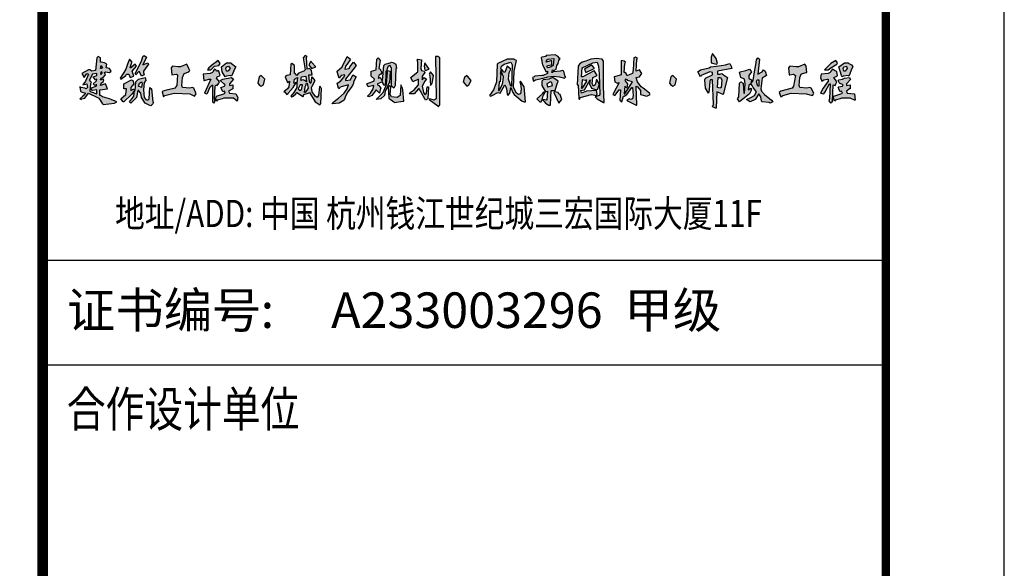
# Model space of a CAD drawing. Units: millimetres. Extents: x -1215279 to -729816, y -2174548 to -1809103.
# Drawn here: x -768589 to -758610, y -2155116 to -2149556 of the extents above; entities that cross this region are included whole.
import ezdxf
from ezdxf.enums import TextEntityAlignment as Align

# ---------------------------------------------------------------- set-up
doc = ezdxf.new("R2010")
doc.units = ezdxf.units.MM
doc.header["$LTSCALE"] = 1000
doc.layers.add('图框', color=7, linetype='Continuous')
doc.styles.add('图框', font='NSimSun.ttf', dxfattribs={"width": 0.8})

# ---------------------------------------------------------------- blocks, each defined once
blk = doc.blocks.new('艺术字')
h = blk.add_hatch(color=4)
h.dxf.hatch_style = 1
h.paths.add_polyline_path([(14.706, -0.076), (14.72, -0.049), (14.734, -0.049), (14.748, 0.285), (14.79, 0.271), (14.804, 0.299), (14.818, 0.34), (14.762, 0.424), (14.818, 0.451), (14.831, 0.465), (14.818, 0.535), (14.804, 0.549), (14.776, 0.562), (14.734, 0.59), (14.706, 0.549), (14.693, 0.521), (14.651, 0.507), (14.512, 0.493), (14.498, 0.424), (14.526, 0.354), (14.568, 0.382), (14.637, 0.396), (14.651, 0.396), (14.651, 0.354), (14.554, 0.215), (14.498, 0.118), (14.568, 0.104), (14.595, 0.146), (14.679, 0.299), (14.693, 0.299), (14.679, 0.007), (14.665, -0.035)])
h.paths.add_polyline_path([(14.776, -0.035), (14.748, 0.049), (14.762, 0.062), (14.901, 0.104), (14.929, 0.118), (14.915, 0.16), (14.887, 0.146), (14.859, 0.201), (14.845, 0.229), (14.859, 0.243), (14.929, 0.257), (14.943, 0.285), (14.873, 0.312), (14.845, 0.368), (14.859, 0.382), (14.929, 0.396), (14.97, 0.41), (15.068, 0.424), (15.081, 0.396), (15.095, 0.396), (15.012, 0.299), (15.012, 0.271), (15.081, 0.285), (15.081, 0.201), (15.068, 0.201), (15.012, 0.16), (15.026, 0.118), (15.165, 0.104), (15.179, -0.021), (15.165, -0.021), (15.081, 0.021), (14.915, 0.021), (14.887, 0.007), (14.79, -0.021)])
h.paths.add_polyline_path([(14.97, 0.549), (14.956, 0.549), (14.943, 0.604), (14.956, 0.632), (15.012, 0.646), (15.026, 0.604), (14.984, 0.549)], flags=16)
h.paths.add_polyline_path([(14.929, 0.437), (14.915, 0.465), (14.859, 0.632), (14.97, 0.715), (15.04, 0.715), (15.054, 0.701), (15.109, 0.674), (15.137, 0.632), (15.109, 0.59), (15.068, 0.479), (15.054, 0.451), (15.04, 0.465), (14.943, 0.451)])
h.paths.add_polyline_path([(14.582, 0.576), (14.651, 0.576), (14.706, 0.618), (14.818, 0.687), (14.831, 0.715), (14.804, 0.757), (14.706, 0.701)])
h.paths.add_polyline_path([(13.721, 0.049), (13.762, 0.076), (13.929, 0.118), (14.22, 0.104), (14.345, 0.076), (14.373, 0.118), (14.318, 0.215), (14.29, 0.229), (14.234, 0.215), (14.095, 0.229), (14.082, 0.271), (14.095, 0.424), (14.123, 0.493), (14.151, 0.507), (14.22, 0.521), (14.234, 0.521), (14.22, 0.646), (14.193, 0.687), (14.068, 0.632), (14.026, 0.632), (13.901, 0.646), (13.873, 0.618), (13.887, 0.479), (13.901, 0.479), (13.97, 0.493), (14.012, 0.465), (13.97, 0.257), (13.943, 0.215), (13.721, 0.16), (13.693, 0.132)])
h.paths.add_polyline_path([(13.512, -0.076), (13.498, -0.062), (13.359, -0.049), (13.346, -0.035), (13.332, 0.049), (13.29, 0.104), (13.221, -0.007), (13.123, -0.049), (13.054, -0.007), (13.137, 0.035), (13.207, 0.076), (13.248, 0.146), (13.179, 0.229), (13.165, 0.271), (13.137, 0.299), (13.096, 0.271), (13.082, 0.187), (13.137, 0.215), (13.151, 0.201), (13.137, 0.16), (13.109, 0.104), (12.915, -0.049), (12.873, 0.007), (12.901, 0.049), (12.915, 0.312), (12.943, 0.34), (12.984, 0.312), (12.998, 0.118), (13.012, 0.118), (13.026, 0.299), (13.012, 0.396), (12.943, 0.424), (12.929, 0.479), (12.915, 0.521), (12.929, 0.535), (13.04, 0.562), (13.109, 0.59), (13.151, 0.535), (13.096, 0.465), (13.096, 0.41), (13.123, 0.396), (13.151, 0.382), (13.137, 0.299), (13.179, 0.368), (13.207, 0.535), (13.234, 0.674), (13.248, 0.771), (13.276, 0.812), (13.304, 0.785), (13.276, 0.493), (13.359, 0.535), (13.387, 0.576), (13.415, 0.549), (13.443, 0.465), (13.359, 0.41), (13.332, 0.201), (13.346, 0.16), (13.401, 0.09), (13.54, -0.021), (13.568, -0.049)])
h.paths.add_polyline_path([(13.29, 0.257), (13.276, 0.257), (13.248, 0.34), (13.262, 0.382), (13.29, 0.382)], flags=16)
h.paths.add_polyline_path([(12.457, 0.687), (12.485, 0.701), (12.457, 0.799), (12.387, 0.896), (12.36, 0.826), (12.36, 0.715)])
h.paths.add_polyline_path([(12.526, 0.215), (12.485, 0.229), (12.498, 0.424), (12.54, 0.424), (12.568, 0.382), (12.554, 0.229)], flags=16)
h.paths.add_polyline_path([(12.443, -0.174), (12.415, -0.16), (12.387, -0.146), (12.401, -0.104), (12.387, 0.382), (12.346, 0.382), (12.332, 0.354), (12.318, 0.187), (12.304, 0.118), (12.248, 0.215), (12.235, 0.382), (12.248, 0.41), (12.387, 0.479), (12.387, 0.521), (12.332, 0.535), (12.165, 0.465), (12.151, 0.437), (12.096, 0.535), (12.151, 0.576), (12.318, 0.618), (12.346, 0.632), (12.457, 0.646), (12.554, 0.66), (12.637, 0.674), (12.679, 0.687), (12.721, 0.701), (12.748, 0.646), (12.762, 0.604), (12.485, 0.549), (12.485, 0.493), (12.526, 0.493), (12.568, 0.507), (12.582, 0.493), (12.679, 0.424), (12.596, 0.09), (12.471, 0.146), (12.457, -0.174)])
h.paths.add_polyline_path([(11.61, 0.257), (11.651, 0.285), (11.679, 0.396), (11.61, 0.465), (11.568, 0.437), (11.54, 0.312), (11.568, 0.285)])
h.paths.add_polyline_path([(10.888, -0.118), (10.901, -0.118), (10.888, 0.257), (10.915, 0.243), (10.971, 0.174), (10.971, 0.16), (10.971, 0.09), (11.096, 0.062), (11.165, 0.09), (11.151, 0.118), (11.026, 0.215), (10.985, 0.243), (10.915, 0.34), (10.888, 0.424), (10.957, 0.437), (10.999, 0.507), (10.957, 0.576), (10.888, 0.549), (10.901, 0.785), (10.915, 0.799), (10.874, 0.826), (10.846, 0.812), (10.832, 0.576), (10.818, 0.507), (10.721, 0.465), (10.707, 0.465), (10.693, 0.507), (10.665, 0.521), (10.651, 0.521), (10.665, 0.701), (10.679, 0.729), (10.651, 0.743), (10.596, 0.757), (10.596, 0.479), (10.554, 0.465), (10.457, 0.437), (10.471, 0.34), (10.513, 0.312), (10.554, 0.326), (10.443, 0.118), (10.429, 0.09), (10.471, 0.076), (10.554, 0.187), (10.582, 0.187), (10.568, -0.021), (10.61, -0.049), (10.638, 0.062), (10.651, 0.062), (10.707, 0.09), (10.804, 0.229), (10.818, 0.229), (10.832, 0.076), (10.818, 0.007), (10.776, -0.007), (10.749, 0.007), (10.707, -0.021), (10.735, -0.035)])
h.paths.add_polyline_path([(10.665, 0.104), (10.818, 0.34), (10.721, 0.368), (10.721, 0.382), (10.679, 0.396), (10.665, 0.368), (10.721, 0.299), (10.707, 0.215), (10.665, 0.257), (10.651, 0.104)], flags=16)
h.paths.add_polyline_path([(10.249, -0.062), (10.263, -0.062), (10.249, 0.257), (10.249, 0.743), (10.221, 0.785), (10.11, 0.799), (9.999, 0.785), (9.902, 0.743), (9.832, 0.729), (9.777, 0.687), (9.749, 0.646), (9.735, 0.285), (9.749, 0.285), (9.763, 0.007), (9.777, -0.007), (9.79, 0.035), (10.013, 0.09), (10.11, 0.076), (10.124, 0.104), (10.11, 0.174), (9.915, 0.16), (9.818, 0.118), (9.804, 0.174), (9.874, 0.187), (9.985, 0.382), (9.971, 0.299), (10.013, 0.215), (10.11, 0.187), (10.138, 0.201), (10.165, 0.285), (10.152, 0.326), (10.11, 0.396), (10.096, 0.326), (10.082, 0.285), (10.054, 0.257), (10.027, 0.299), (10.04, 0.424), (10.096, 0.451), (10.124, 0.465), (10.068, 0.562), (10.054, 0.549), (9.846, 0.437), (9.818, 0.437), (9.832, 0.618), (10.04, 0.715), (10.124, 0.729), (10.152, 0.646), (10.165, 0.493), (10.179, 0.09), (10.165, 0.076), (10.124, 0.062), (10.082, 0.049), (10.124, 0.007)])
h.paths.add_polyline_path([(9.902, 0.521), (10.068, 0.604), (10.068, 0.618), (10.027, 0.66), (10.013, 0.674), (9.999, 0.66), (9.874, 0.59)], flags=17)
h.paths.add_polyline_path([(9.832, 0.215), (9.846, 0.229), (9.915, 0.34), (9.915, 0.382), (9.888, 0.368), (9.832, 0.382), (9.818, 0.215)], flags=16)
h.paths.add_polyline_path([(9.166, 0.618), (9.138, 0.632), (9.152, 0.66), (9.235, 0.674), (9.235, 0.757), (9.124, 0.729), (9.138, 0.771), (9.166, 0.785), (9.277, 0.799), (9.263, 0.66), (9.221, 0.632)], flags=16)
h.paths.add_polyline_path([(8.874, 0.354), (8.916, 0.382), (9.068, 0.41), (9.166, 0.437), (9.263, 0.451), (9.388, 0.437), (9.485, 0.41), (9.513, 0.437), (9.499, 0.437), (9.471, 0.549), (9.443, 0.562), (9.402, 0.549), (9.263, 0.535), (9.249, 0.521), (9.235, 0.521), (9.249, 0.576), (9.277, 0.562), (9.318, 0.59), (9.332, 0.66), (9.36, 0.701), (9.374, 0.757), (9.402, 0.799), (9.388, 0.799), (9.36, 0.84), (9.304, 0.868), (9.124, 0.854), (9.11, 0.84), (9.041, 0.826), (9.027, 0.812), (9.054, 0.674), (9.124, 0.535), (9.152, 0.549), (9.152, 0.507), (9.068, 0.465), (9.041, 0.465), (8.902, 0.451), (8.888, 0.437), (8.86, 0.424)])
h.paths.add_polyline_path([(9.166, 0.243), (9.249, 0.271), (9.235, 0.326), (9.207, 0.34), (9.138, 0.299), (9.152, 0.243)], flags=16)
h.paths.add_polyline_path([(9.374, -0.076), (9.429, -0.007), (9.402, 0.09), (9.374, 0.104), (9.36, 0.132), (9.291, 0.146), (9.277, 0.132)])
h.paths.add_polyline_path([(9.179, -0.118), (9.207, -0.118), (9.221, 0.174), (9.304, 0.174), (9.332, 0.285), (9.36, 0.354), (9.277, 0.41), (9.249, 0.424), (9.179, 0.396), (9.068, 0.382), (9.041, 0.354), (9.041, 0.271), (9.11, 0.146), (9.152, 0.16), (9.138, -0.021), (9.054, -0.007), (9.11, -0.076)])
h.paths.add_polyline_path([(9.013, -0.062), (8.999, -0.049), (8.943, 0.007), (9.054, 0.104), (9.082, 0.146), (9.096, 0.132), (9.068, 0.076), (9.054, 0.049), (9.041, -0.021)])
h.paths.add_polyline_path([(8.693, -0.049), (8.721, -0.049), (8.693, 0.243), (8.624, 0.354), (8.61, 0.34), (8.624, 0.299), (8.638, 0.201), (8.624, 0.104), (8.582, 0.09), (8.541, 0.118), (8.485, 0.229), (8.499, 0.549), (8.541, 0.757), (8.513, 0.771), (8.499, 0.785), (8.36, 0.785), (8.18, 0.701), (8.166, 0.687), (8.152, 0.34), (8.138, 0.299), (8.096, 0.187), (8.013, 0.076), (8.041, 0.062), (8.068, 0.076), (8.18, 0.132), (8.221, 0.118), (8.318, 0.285), (8.332, 0.243), (8.346, 0.201), (8.36, 0.104), (8.374, 0.076), (8.416, 0.118), (8.43, 0.229), (8.471, 0.132), (8.499, 0.09), (8.652, -0.035)])
h.paths.add_polyline_path([(8.443, 0.257), (8.43, 0.257), (8.388, 0.396), (8.402, 0.521), (8.416, 0.549), (8.43, 0.59), (8.36, 0.646), (8.318, 0.521), (8.291, 0.535), (8.263, 0.576), (8.235, 0.59), (8.249, 0.646), (8.305, 0.687), (8.43, 0.729), (8.457, 0.674)], flags=16)
h.paths.add_polyline_path([(8.207, 0.174), (8.263, 0.285), (8.277, 0.326), (8.291, 0.437), (8.235, 0.562), (8.221, 0.507), (8.235, 0.507), (8.221, 0.34), (8.207, 0.34), (8.193, 0.174)], flags=16)
h.paths.add_polyline_path([(7.568, 0.257), (7.61, 0.285), (7.652, 0.368), (7.582, 0.451), (7.568, 0.465), (7.527, 0.424), (7.499, 0.34)])
h.paths.add_polyline_path([(6.763, 0.562), (6.832, 0.59), (6.749, 0.715), (6.735, 0.646), (6.749, 0.576)])
h.paths.add_polyline_path([(6.86, 0.271), (6.888, 0.312), (6.902, 0.382), (6.916, 0.465), (6.86, 0.535), (6.832, 0.493), (6.846, 0.465)], flags=17)
h.paths.add_polyline_path([(7.013, -0.146), (7.027, -0.118), (7.041, -0.118), (7.041, 0.812), (6.999, 0.84), (6.957, 0.84), (6.971, 0.007), (6.93, -0.021), (6.846, 0.007), (6.832, -0.007), (6.999, -0.132)])
h.paths.add_polyline_path([(6.763, -0.021), (6.749, 0.007), (6.638, 0.201), (6.624, 0.201), (6.541, 0.104), (6.444, 0.104), (6.458, 0.132), (6.541, 0.187), (6.624, 0.285), (6.624, 0.396), (6.513, 0.34), (6.471, 0.424), (6.485, 0.437), (6.61, 0.535), (6.61, 0.729), (6.596, 0.771), (6.61, 0.785), (6.68, 0.771), (6.666, 0.604), (6.68, 0.562), (6.735, 0.549), (6.749, 0.521), (6.694, 0.451), (6.694, 0.382), (6.735, 0.424), (6.777, 0.396), (6.749, 0.354), (6.694, 0.257), (6.721, 0.132), (6.749, 0.09), (6.777, 0.118), (6.791, 0.243), (6.819, 0.243), (6.805, 0.007)])
h.paths.add_polyline_path([(6.152, -0.062), (6.319, -0.035), (6.333, -0.035), (6.319, 0.187), (6.305, 0.229), (6.277, 0.285), (6.263, 0.076), (6.208, 0.035), (6.096, 0.049), (6.069, 0.09), (6.083, 0.243), (6.069, 0.257), (6.055, 0.271), (6.041, 0.243), (6.027, 0.229), (6.041, 0.021), (6.138, -0.049)])
h.paths.add_polyline_path([(5.791, -0.007), (5.93, 0.132), (5.985, 0.257), (5.999, 0.299), (6.013, 0.521), (5.985, 0.549), (5.985, 0.437), (5.971, 0.285), (5.944, 0.271), (5.916, 0.34), (5.819, 0.299), (5.819, 0.285), (5.846, 0.271), (5.888, 0.215), (5.874, 0.187), (5.86, 0.118), (5.846, 0.132), (5.791, 0.187), (5.777, 0.16), (5.735, 0.104), (5.708, 0.076), (5.652, 0.049), (5.624, 0.062), (5.68, 0.118), (5.735, 0.201), (5.749, 0.271), (5.638, 0.243), (5.61, 0.299), (5.638, 0.312), (5.749, 0.354), (5.763, 0.396), (5.694, 0.451), (5.694, 0.549), (5.749, 0.562), (5.791, 0.576), (5.805, 0.785), (5.833, 0.812), (5.874, 0.757), (5.846, 0.604), (5.874, 0.59), (5.888, 0.562), (5.902, 0.521), (5.888, 0.493), (5.846, 0.465), (5.833, 0.41), (5.874, 0.424), (5.888, 0.41), (5.902, 0.368), (5.916, 0.368), (5.944, 0.66), (5.971, 0.687), (6.069, 0.715), (6.096, 0.729), (6.138, 0.715), (6.18, 0.687), (6.194, 0.604), (6.18, 0.604), (6.166, 0.271), (6.138, 0.215), (6.096, 0.257), (6.096, 0.604), (6.069, 0.66), (6.027, 0.646), (6.013, 0.618), (5.999, 0.549), (6.013, 0.562), (6.069, 0.549), (6.055, 0.312), (6.041, 0.312), (5.999, 0.201), (5.971, 0.16), (5.958, 0.076), (5.888, 0.007)])
h.paths.add_polyline_path([(4.68, -0.118), (4.694, -0.09), (4.708, -0.09), (4.722, 0.215), (4.708, 0.215), (4.694, 0.257), (4.68, 0.243), (4.666, 0.076), (4.638, 0.035), (4.597, 0.062), (4.541, 0.146), (4.527, 0.229), (4.541, 0.257), (4.597, 0.368), (4.541, 0.437), (4.527, 0.424), (4.513, 0.312), (4.499, 0.312), (4.486, 0.354), (4.472, 0.479), (4.541, 0.479), (4.527, 0.562), (4.486, 0.604), (4.444, 0.59), (4.43, 0.826), (4.444, 0.84), (4.402, 0.854), (4.361, 0.812), (4.402, 0.576), (4.374, 0.549), (4.305, 0.521), (4.263, 0.507), (4.236, 0.465), (4.208, 0.507), (4.194, 0.507), (4.194, 0.66), (4.138, 0.701), (4.124, 0.687), (4.111, 0.479), (4.041, 0.465), (4.013, 0.437), (4.055, 0.326), (4.097, 0.354), (4.083, 0.243), (4.055, 0.201), (3.986, 0.146), (4, 0.146), (4.041, 0.09), (4.069, 0.104), (4.069, 0.118), (4.166, 0.229), (4.222, 0.312), (4.236, 0.312), (4.236, 0.229), (4.18, 0.132), (4.124, 0.062), (4.138, 0.049), (4.166, 0.062), (4.222, 0.104), (4.236, 0.132), (4.347, 0.062), (4.361, 0.049), (4.374, 0.09), (4.458, 0.118), (4.486, 0.132), (4.597, -0.049), (4.68, -0.104)])
h.paths.add_polyline_path([(4.93, -0.09), (4.944, -0.062), (5.055, 0.021), (5.166, 0.118), (5.222, 0.201), (5.249, 0.285), (5.11, 0.243), (5.083, 0.229), (5.069, 0.201), (5.055, 0.215), (5.027, 0.312), (5.097, 0.354), (5.166, 0.437), (5.18, 0.479), (5.11, 0.465), (5.069, 0.41), (5.027, 0.535), (5.027, 0.549), (5.124, 0.632), (5.222, 0.84), (5.291, 0.785), (5.249, 0.729), (5.222, 0.687), (5.194, 0.646), (5.18, 0.59), (5.263, 0.604), (5.277, 0.632), (5.347, 0.729), (5.402, 0.66), (5.333, 0.576), (5.194, 0.396), (5.194, 0.368), (5.291, 0.382), (5.333, 0.479), (5.402, 0.437), (5.347, 0.34), (5.347, 0.312), (5.333, 0.285), (5.305, 0.229), (5.235, 0.146), (5.194, 0.062), (5.166, -0.021), (5.069, -0.076)])
h.paths.add_polyline_path([(4.527, 0.604), (4.611, 0.632), (4.527, 0.729), (4.513, 0.743), (4.472, 0.674)], flags=17)
h.paths.add_polyline_path([(4.43, 0.34), (4.388, 0.368), (4.361, 0.382), (4.319, 0.368), (4.333, 0.437), (4.416, 0.451)], flags=16)
h.paths.add_polyline_path([(4.402, 0.132), (4.388, 0.132), (4.402, 0.243), (4.416, 0.271), (4.43, 0.312), (4.444, 0.312), (4.458, 0.215)], flags=16)
h.paths.add_polyline_path([(4.305, 0.174), (4.333, 0.187), (4.347, 0.285), (4.305, 0.285), (4.263, 0.201)], flags=16)
h.paths.add_polyline_path([(4.194, 0.312), (4.18, 0.312), (4.194, 0.396), (4.249, 0.424), (4.236, 0.312), (4.222, 0.326)], flags=16)
h.paths.add_polyline_path([(3.541, 0.257), (3.583, 0.285), (3.611, 0.396), (3.541, 0.465), (3.5, 0.437), (3.472, 0.312), (3.5, 0.285)])
h.paths.add_polyline_path([(2.611, -0.076), (2.639, -0.035), (2.625, 0.007), (2.639, 0.257), (2.652, 0.285), (2.68, 0.271), (2.708, 0.312), (2.722, 0.34), (2.666, 0.41), (2.68, 0.437), (2.736, 0.465), (2.708, 0.549), (2.694, 0.562), (2.68, 0.549), (2.666, 0.549), (2.652, 0.576), (2.625, 0.59), (2.597, 0.549), (2.583, 0.521), (2.541, 0.507), (2.402, 0.493), (2.416, 0.368), (2.43, 0.368), (2.514, 0.396), (2.555, 0.396), (2.43, 0.118), (2.472, 0.104), (2.486, 0.118), (2.541, 0.243), (2.583, 0.285), (2.583, -0.049)])
h.paths.add_polyline_path([(2.666, -0.035), (2.652, 0.021), (2.666, 0.062), (2.805, 0.104), (2.833, 0.118), (2.819, 0.16), (2.791, 0.146), (2.764, 0.201), (2.75, 0.229), (2.819, 0.257), (2.833, 0.285), (2.805, 0.299), (2.736, 0.368), (2.791, 0.396), (2.958, 0.424), (3, 0.396), (2.916, 0.299), (2.916, 0.271), (2.986, 0.285), (2.986, 0.201), (2.902, 0.16), (2.916, 0.118), (3.041, 0.104), (3.083, 0.035), (3.069, -0.035), (3, 0.021), (2.805, 0.021), (2.777, 0.007), (2.68, -0.021)])
h.paths.add_polyline_path([(2.875, 0.549), (2.861, 0.549), (2.847, 0.604), (2.861, 0.632), (2.902, 0.646), (2.93, 0.604), (2.889, 0.549)], flags=16)
h.paths.add_polyline_path([(2.833, 0.437), (2.777, 0.535), (2.764, 0.632), (2.861, 0.715), (2.944, 0.715), (2.958, 0.701), (3.041, 0.632), (3.014, 0.59), (2.972, 0.479), (2.958, 0.451), (2.93, 0.465), (2.861, 0.451)])
h.paths.add_polyline_path([(2.486, 0.576), (2.555, 0.576), (2.625, 0.646), (2.708, 0.66), (2.736, 0.701), (2.694, 0.757), (2.639, 0.715), (2.597, 0.687), (2.514, 0.618)])
h.paths.add_polyline_path([(1.625, 0.049), (1.653, 0.076), (1.833, 0.118), (2.139, 0.104), (2.236, 0.062), (2.264, 0.104), (2.222, 0.215), (2.194, 0.229), (2.139, 0.215), (2, 0.229), (1.986, 0.271), (2, 0.424), (2.028, 0.507), (2.125, 0.535), (2.139, 0.562), (2.125, 0.604), (2.083, 0.687), (1.958, 0.632), (1.916, 0.632), (1.805, 0.646), (1.778, 0.618), (1.791, 0.479), (1.875, 0.493), (1.903, 0.479), (1.889, 0.271), (1.847, 0.215), (1.805, 0.201), (1.708, 0.187), (1.611, 0.16), (1.597, 0.146)])
h.paths.add_polyline_path([(1.375, -0.132), (1.347, -0.118), (1.264, -0.076), (1.194, 0.035), (1.18, 0.118), (1.139, 0.174), (1.125, 0.174), (1.097, 0.035), (0.986, -0.076), (0.958, -0.049), (0.986, -0.021), (1.042, 0.062), (1.055, 0.174), (1, 0.09), (0.847, -0.049), (0.833, -0.049), (0.792, 0.007), (0.889, 0.09), (0.903, 0.201), (0.847, 0.201), (0.847, 0.299), (1, 0.382), (1.028, 0.368), (1.042, 0.299), (0.986, 0.229), (0.986, 0.174), (1.042, 0.201), (1.055, 0.174), (1.069, 0.174), (1.083, 0.34), (1.139, 0.396), (1.264, 0.424), (1.278, 0.368), (1.25, 0.326), (1.236, 0.187), (1.25, 0.035), (1.278, -0.007), (1.319, -0.021), (1.347, 0.007), (1.361, 0.229), (1.389, 0.201), (1.416, -0.049), (1.43, -0.062), (1.416, -0.09)])
h.paths.add_polyline_path([(1.194, 0.229), (1.139, 0.257), (1.153, 0.312), (1.194, 0.34), (1.208, 0.312)], flags=16)
h.paths.add_polyline_path([(1.194, 0.451), (1.153, 0.535), (1.139, 0.535), (1.083, 0.479), (1.069, 0.507), (1.194, 0.743), (1.222, 0.84), (1.25, 0.854), (1.292, 0.826), (1.222, 0.674), (1.319, 0.715), (1.333, 0.687), (1.236, 0.549), (1.236, 0.521), (1.25, 0.479)])
h.paths.add_polyline_path([(0.403, 0.604), (0.389, 0.604), (0.403, 0.66), (0.431, 0.618)], flags=16)
h.paths.add_polyline_path([(0.403, 0.493), (0.431, 0.521), (0.403, 0.535), (0.389, 0.493)], flags=16)
h.paths.add_polyline_path([(0.792, 0.396), (0.889, 0.465), (0.903, 0.493), (0.944, 0.493), (0.972, 0.424), (1.042, 0.451), (1.014, 0.549), (1.097, 0.646), (1.069, 0.687), (0.986, 0.618), (0.972, 0.618), (1, 0.701), (1.014, 0.729), (0.972, 0.771), (0.958, 0.785), (0.917, 0.687), (0.889, 0.59), (0.847, 0.521), (0.778, 0.41)])
h.paths.add_polyline_path([(0.444, -0.104), (0.667, -0.076), (0.708, -0.049), (0.597, -0.007), (0.569, 0.007), (0.431, 0.049), (0.389, 0.076), (0.375, 0.076), (0.375, 0.187), (0.528, 0.201), (0.486, 0.299), (0.389, 0.271), (0.403, 0.312), (0.444, 0.34), (0.458, 0.382), (0.444, 0.396), (0.403, 0.382), (0.389, 0.382), (0.403, 0.41), (0.444, 0.424), (0.486, 0.479), (0.472, 0.521), (0.486, 0.535), (0.569, 0.521), (0.597, 0.549), (0.569, 0.604), (0.5, 0.618), (0.514, 0.687), (0.472, 0.715), (0.403, 0.729), (0.389, 0.729), (0.389, 0.812), (0.347, 0.84), (0.319, 0.812), (0.292, 0.562), (0.222, 0.549), (0.181, 0.576), (0.153, 0.576), (0.028, 0.507), (0.069, 0.424), (0.125, 0.507), (0.153, 0.493), (0.097, 0.354), (0.042, 0.285), (0.125, 0.299), (0.139, 0.229), (0.111, 0.201), (0.083, 0.215), (0.014, 0.229), (-0.014, 0.243), (0, 0.16), (0.014, 0.146), (0.097, 0.118), (0.083, 0.09), (0.042, 0.062), (-0.014, 0.007), (0.014, -0.007), (0.028, 0.007), (0.083, 0.021), (0.153, 0.118), (0.333, 0.035), (0.361, 0.021), (0.431, -0.09)])
h.paths.add_polyline_path([(0.319, 0.104), (0.319, 0.187), (0.236, 0.174), (0.194, 0.215), (0.306, 0.257), (0.319, 0.285), (0.306, 0.285), (0.278, 0.271), (0.25, 0.299), (0.306, 0.354), (0.319, 0.396), (0.292, 0.382), (0.25, 0.437), (0.319, 0.465), (0.319, 0.507), (0.236, 0.493), (0.167, 0.368), (0.194, 0.354), (0.208, 0.326), (0.194, 0.299), (0.181, 0.16), (0.208, 0.146)], flags=16)
at = {"color": 4}
for points in [[(0.444, -0.104), (0.667, -0.076), (0.708, -0.049), (0.597, -0.007), (0.569, 0.007), (0.431, 0.049), (0.389, 0.076), (0.375, 0.076), (0.375, 0.187), (0.528, 0.201), (0.486, 0.299), (0.389, 0.271), (0.403, 0.312), (0.444, 0.34), (0.458, 0.382), (0.444, 0.396), (0.403, 0.382), (0.389, 0.382), (0.403, 0.41), (0.444, 0.424), (0.486, 0.479), (0.472, 0.521), (0.486, 0.535), (0.569, 0.521), (0.597, 0.549), (0.569, 0.604), (0.5, 0.618), (0.514, 0.687), (0.472, 0.715), (0.403, 0.729), (0.389, 0.729), (0.389, 0.812), (0.347, 0.84), (0.319, 0.812), (0.292, 0.562), (0.222, 0.549), (0.181, 0.576), (0.153, 0.576), (0.028, 0.507), (0.069, 0.424), (0.125, 0.507), (0.153, 0.493), (0.097, 0.354), (0.042, 0.285), (0.125, 0.299), (0.139, 0.229), (0.111, 0.201), (0.083, 0.215), (0.014, 0.229), (-0.014, 0.243), (0, 0.16), (0.014, 0.146), (0.097, 0.118), (0.083, 0.09), (0.042, 0.062), (-0.014, 0.007), (0.014, -0.007), (0.028, 0.007), (0.083, 0.021), (0.153, 0.118), (0.333, 0.035), (0.361, 0.021), (0.431, -0.09), (0.444, -0.104)], [(0.792, 0.396), (0.889, 0.465), (0.903, 0.493), (0.944, 0.493), (0.972, 0.424), (1.042, 0.451), (1.014, 0.549), (1.097, 0.646), (1.069, 0.687), (0.986, 0.618), (0.972, 0.618), (1, 0.701), (1.014, 0.729), (0.972, 0.771), (0.958, 0.785), (0.917, 0.687), (0.889, 0.59), (0.847, 0.521), (0.778, 0.41), (0.792, 0.396)], [(1.194, 0.451), (1.153, 0.535), (1.139, 0.535), (1.083, 0.479), (1.069, 0.507), (1.194, 0.743), (1.222, 0.84), (1.25, 0.854), (1.292, 0.826), (1.222, 0.674), (1.319, 0.715), (1.333, 0.687), (1.236, 0.549), (1.236, 0.521), (1.25, 0.479), (1.194, 0.451)], [(4.68, -0.118), (4.694, -0.09), (4.708, -0.09), (4.722, 0.215), (4.708, 0.215), (4.694, 0.257), (4.68, 0.243), (4.666, 0.076), (4.638, 0.035), (4.597, 0.062), (4.541, 0.146), (4.527, 0.229), (4.541, 0.257), (4.597, 0.368), (4.541, 0.437), (4.527, 0.424), (4.513, 0.312), (4.499, 0.312), (4.486, 0.354), (4.472, 0.479), (4.541, 0.479), (4.527, 0.562), (4.486, 0.604), (4.444, 0.59), (4.43, 0.826), (4.444, 0.84), (4.402, 0.854), (4.361, 0.812), (4.402, 0.576), (4.374, 0.549), (4.305, 0.521), (4.263, 0.507), (4.236, 0.465), (4.208, 0.507), (4.194, 0.507), (4.194, 0.66), (4.138, 0.701), (4.124, 0.687), (4.111, 0.479), (4.041, 0.465), (4.013, 0.437), (4.055, 0.326), (4.097, 0.354), (4.083, 0.243), (4.055, 0.201), (3.986, 0.146), (4, 0.146), (4.041, 0.09), (4.069, 0.104), (4.069, 0.118), (4.166, 0.229), (4.222, 0.312), (4.236, 0.312), (4.236, 0.229), (4.18, 0.132), (4.124, 0.062), (4.138, 0.049), (4.166, 0.062), (4.222, 0.104), (4.236, 0.132), (4.347, 0.062), (4.361, 0.049), (4.374, 0.09), (4.458, 0.118), (4.486, 0.132), (4.597, -0.049), (4.68, -0.104), (4.68, -0.118)], [(4.93, -0.09), (4.944, -0.062), (5.055, 0.021), (5.166, 0.118), (5.222, 0.201), (5.249, 0.285), (5.11, 0.243), (5.083, 0.229), (5.069, 0.201), (5.055, 0.215), (5.027, 0.312), (5.097, 0.354), (5.166, 0.437), (5.18, 0.479), (5.11, 0.465), (5.069, 0.41), (5.027, 0.535), (5.027, 0.549), (5.124, 0.632), (5.222, 0.84), (5.291, 0.785), (5.249, 0.729), (5.222, 0.687), (5.194, 0.646), (5.18, 0.59), (5.263, 0.604), (5.277, 0.632), (5.347, 0.729), (5.402, 0.66), (5.333, 0.576), (5.194, 0.396), (5.194, 0.368), (5.291, 0.382), (5.333, 0.479), (5.402, 0.437), (5.347, 0.34), (5.347, 0.312), (5.333, 0.285), (5.305, 0.229), (5.235, 0.146), (5.194, 0.062), (5.166, -0.021), (5.069, -0.076), (4.93, -0.09)], [(5.791, -0.007), (5.93, 0.132), (5.985, 0.257), (5.999, 0.299), (6.013, 0.521), (5.985, 0.549), (5.985, 0.437), (5.971, 0.285), (5.944, 0.271), (5.916, 0.34), (5.819, 0.299), (5.819, 0.285), (5.846, 0.271), (5.888, 0.215), (5.874, 0.187), (5.86, 0.118), (5.846, 0.132), (5.791, 0.187), (5.777, 0.16), (5.735, 0.104), (5.708, 0.076), (5.652, 0.049), (5.624, 0.062), (5.68, 0.118), (5.735, 0.201), (5.749, 0.271), (5.638, 0.243), (5.61, 0.299), (5.638, 0.312), (5.749, 0.354), (5.763, 0.396), (5.694, 0.451), (5.694, 0.549), (5.749, 0.562), (5.791, 0.576), (5.805, 0.785), (5.833, 0.812), (5.874, 0.757), (5.846, 0.604), (5.874, 0.59), (5.888, 0.562), (5.902, 0.521), (5.888, 0.493), (5.846, 0.465), (5.833, 0.41), (5.874, 0.424), (5.888, 0.41), (5.902, 0.368), (5.916, 0.368), (5.944, 0.66), (5.971, 0.687), (6.069, 0.715), (6.096, 0.729), (6.138, 0.715), (6.18, 0.687), (6.194, 0.604), (6.18, 0.604), (6.166, 0.271), (6.138, 0.215), (6.096, 0.257), (6.096, 0.604), (6.069, 0.66), (6.027, 0.646), (6.013, 0.618), (5.999, 0.549), (6.013, 0.562), (6.069, 0.549), (6.055, 0.312), (6.041, 0.312), (5.999, 0.201), (5.971, 0.16), (5.958, 0.076), (5.888, 0.007), (5.791, -0.007)], [(6.763, -0.021), (6.749, 0.007), (6.638, 0.201), (6.624, 0.201), (6.541, 0.104), (6.444, 0.104), (6.458, 0.132), (6.541, 0.187), (6.624, 0.285), (6.624, 0.396), (6.513, 0.34), (6.471, 0.424), (6.485, 0.437), (6.61, 0.535), (6.61, 0.729), (6.596, 0.771), (6.61, 0.785), (6.68, 0.771), (6.666, 0.604), (6.68, 0.562), (6.735, 0.549), (6.749, 0.521), (6.694, 0.451), (6.694, 0.382), (6.735, 0.424), (6.777, 0.396), (6.749, 0.354), (6.694, 0.257), (6.721, 0.132), (6.749, 0.09), (6.777, 0.118), (6.791, 0.243), (6.819, 0.243), (6.805, 0.007), (6.763, -0.021)], [(7.013, -0.146), (7.027, -0.118), (7.041, -0.118), (7.041, 0.812), (6.999, 0.84), (6.957, 0.84), (6.971, 0.007), (6.93, -0.021), (6.846, 0.007), (6.832, -0.007), (6.999, -0.132), (7.013, -0.146)], [(8.693, -0.049), (8.721, -0.049), (8.693, 0.243), (8.624, 0.354), (8.61, 0.34), (8.624, 0.299), (8.638, 0.201), (8.624, 0.104), (8.582, 0.09), (8.541, 0.118), (8.485, 0.229), (8.499, 0.549), (8.541, 0.757), (8.513, 0.771), (8.499, 0.785), (8.36, 0.785), (8.18, 0.701), (8.166, 0.687), (8.152, 0.34), (8.138, 0.299), (8.096, 0.187), (8.013, 0.076), (8.041, 0.062), (8.068, 0.076), (8.18, 0.132), (8.221, 0.118), (8.318, 0.285), (8.332, 0.243), (8.346, 0.201), (8.36, 0.104), (8.374, 0.076), (8.416, 0.118), (8.43, 0.229), (8.471, 0.132), (8.499, 0.09), (8.652, -0.035), (8.693, -0.049)], [(8.874, 0.354), (8.916, 0.382), (9.068, 0.41), (9.166, 0.437), (9.263, 0.451), (9.388, 0.437), (9.485, 0.41), (9.513, 0.437), (9.499, 0.437), (9.471, 0.549), (9.443, 0.562), (9.402, 0.549), (9.263, 0.535), (9.249, 0.521), (9.235, 0.521), (9.249, 0.576), (9.277, 0.562), (9.318, 0.59), (9.332, 0.66), (9.36, 0.701), (9.374, 0.757), (9.402, 0.799), (9.388, 0.799), (9.36, 0.84), (9.304, 0.868), (9.124, 0.854), (9.11, 0.84), (9.041, 0.826), (9.027, 0.812), (9.054, 0.674), (9.124, 0.535), (9.152, 0.549), (9.152, 0.507), (9.068, 0.465), (9.041, 0.465), (8.902, 0.451), (8.888, 0.437), (8.86, 0.424), (8.874, 0.354)], [(9.166, 0.618), (9.138, 0.632), (9.152, 0.66), (9.235, 0.674), (9.235, 0.757), (9.124, 0.729), (9.138, 0.771), (9.166, 0.785), (9.277, 0.799), (9.263, 0.66), (9.221, 0.632), (9.166, 0.618)], [(10.249, -0.062), (10.263, -0.062), (10.249, 0.257), (10.249, 0.743), (10.221, 0.785), (10.11, 0.799), (9.999, 0.785), (9.902, 0.743), (9.832, 0.729), (9.777, 0.687), (9.749, 0.646), (9.735, 0.285), (9.749, 0.285), (9.763, 0.007), (9.777, -0.007), (9.79, 0.035), (10.013, 0.09), (10.11, 0.076), (10.124, 0.104), (10.11, 0.174), (9.915, 0.16), (9.818, 0.118), (9.804, 0.174), (9.874, 0.187), (9.985, 0.382), (9.971, 0.299), (10.013, 0.215), (10.11, 0.187), (10.138, 0.201), (10.165, 0.285), (10.152, 0.326), (10.11, 0.396), (10.096, 0.326), (10.082, 0.285), (10.054, 0.257), (10.027, 0.299), (10.04, 0.424), (10.096, 0.451), (10.124, 0.465), (10.068, 0.562), (10.054, 0.549), (9.846, 0.437), (9.818, 0.437), (9.832, 0.618), (10.04, 0.715), (10.124, 0.729), (10.152, 0.646), (10.165, 0.493), (10.179, 0.09), (10.165, 0.076), (10.124, 0.062), (10.082, 0.049), (10.124, 0.007), (10.249, -0.062)], [(10.888, -0.118), (10.901, -0.118), (10.888, 0.257), (10.915, 0.243), (10.971, 0.174), (10.971, 0.16), (10.971, 0.09), (11.096, 0.062), (11.165, 0.09), (11.151, 0.118), (11.026, 0.215), (10.985, 0.243), (10.915, 0.34), (10.888, 0.424), (10.957, 0.437), (10.999, 0.507), (10.957, 0.576), (10.888, 0.549), (10.901, 0.785), (10.915, 0.799), (10.874, 0.826), (10.846, 0.812), (10.832, 0.576), (10.818, 0.507), (10.721, 0.465), (10.707, 0.465), (10.693, 0.507), (10.665, 0.521), (10.651, 0.521), (10.665, 0.701), (10.679, 0.729), (10.651, 0.743), (10.596, 0.757), (10.596, 0.479), (10.554, 0.465), (10.457, 0.437), (10.471, 0.34), (10.513, 0.312), (10.554, 0.326), (10.443, 0.118), (10.429, 0.09), (10.471, 0.076), (10.554, 0.187), (10.582, 0.187), (10.568, -0.021), (10.61, -0.049), (10.638, 0.062), (10.651, 0.062), (10.707, 0.09), (10.804, 0.229), (10.818, 0.229), (10.832, 0.076), (10.818, 0.007), (10.776, -0.007), (10.749, 0.007), (10.707, -0.021), (10.735, -0.035), (10.888, -0.118)], [(12.457, 0.687), (12.485, 0.701), (12.457, 0.799), (12.387, 0.896), (12.36, 0.826), (12.36, 0.715), (12.457, 0.687)], [(13.512, -0.076), (13.498, -0.062), (13.359, -0.049), (13.346, -0.035), (13.332, 0.049), (13.29, 0.104), (13.221, -0.007), (13.123, -0.049), (13.054, -0.007), (13.137, 0.035), (13.207, 0.076), (13.248, 0.146), (13.179, 0.229), (13.165, 0.271), (13.137, 0.299), (13.096, 0.271), (13.082, 0.187), (13.137, 0.215), (13.151, 0.201), (13.137, 0.16), (13.109, 0.104), (12.915, -0.049), (12.873, 0.007), (12.901, 0.049), (12.915, 0.312), (12.943, 0.34), (12.984, 0.312), (12.998, 0.118), (13.012, 0.118), (13.026, 0.299), (13.012, 0.396), (12.943, 0.424), (12.929, 0.479), (12.915, 0.521), (12.929, 0.535), (13.04, 0.562), (13.109, 0.59), (13.151, 0.535), (13.096, 0.465), (13.096, 0.41), (13.123, 0.396), (13.151, 0.382), (13.137, 0.299), (13.179, 0.368), (13.207, 0.535), (13.234, 0.674), (13.248, 0.771), (13.276, 0.812), (13.304, 0.785), (13.276, 0.493), (13.359, 0.535), (13.387, 0.576), (13.415, 0.549), (13.443, 0.465), (13.359, 0.41), (13.332, 0.201), (13.346, 0.16), (13.401, 0.09), (13.54, -0.021), (13.568, -0.049), (13.512, -0.076)], [(0.403, 0.604), (0.389, 0.604), (0.403, 0.66), (0.431, 0.618), (0.403, 0.604)], [(1.625, 0.049), (1.653, 0.076), (1.833, 0.118), (2.139, 0.104), (2.236, 0.062), (2.264, 0.104), (2.222, 0.215), (2.194, 0.229), (2.139, 0.215), (2, 0.229), (1.986, 0.271), (2, 0.424), (2.028, 0.507), (2.125, 0.535), (2.139, 0.562), (2.125, 0.604), (2.083, 0.687), (1.958, 0.632), (1.916, 0.632), (1.805, 0.646), (1.778, 0.618), (1.791, 0.479), (1.875, 0.493), (1.903, 0.479), (1.889, 0.271), (1.847, 0.215), (1.805, 0.201), (1.708, 0.187), (1.611, 0.16), (1.597, 0.146), (1.625, 0.049)], [(2.611, -0.076), (2.639, -0.035), (2.625, 0.007), (2.639, 0.257), (2.652, 0.285), (2.68, 0.271), (2.708, 0.312), (2.722, 0.34), (2.666, 0.41), (2.68, 0.437), (2.736, 0.465), (2.708, 0.549), (2.694, 0.562), (2.68, 0.549), (2.666, 0.549), (2.652, 0.576), (2.625, 0.59), (2.597, 0.549), (2.583, 0.521), (2.541, 0.507), (2.402, 0.493), (2.416, 0.368), (2.43, 0.368), (2.514, 0.396), (2.555, 0.396), (2.43, 0.118), (2.472, 0.104), (2.486, 0.118), (2.541, 0.243), (2.583, 0.285), (2.583, -0.049), (2.611, -0.076)], [(2.486, 0.576), (2.555, 0.576), (2.625, 0.646), (2.708, 0.66), (2.736, 0.701), (2.694, 0.757), (2.639, 0.715), (2.597, 0.687), (2.514, 0.618), (2.486, 0.576)], [(2.833, 0.437), (2.777, 0.535), (2.764, 0.632), (2.861, 0.715), (2.944, 0.715), (2.958, 0.701), (3.041, 0.632), (3.014, 0.59), (2.972, 0.479), (2.958, 0.451), (2.93, 0.465), (2.861, 0.451), (2.833, 0.437)], [(2.875, 0.549), (2.861, 0.549), (2.847, 0.604), (2.861, 0.632), (2.902, 0.646), (2.93, 0.604), (2.889, 0.549), (2.875, 0.549)], [(4.527, 0.604), (4.611, 0.632), (4.527, 0.729), (4.513, 0.743), (4.472, 0.674), (4.527, 0.604)], [(6.763, 0.562), (6.832, 0.59), (6.749, 0.715), (6.735, 0.646), (6.749, 0.576), (6.763, 0.562)], [(8.443, 0.257), (8.43, 0.257), (8.388, 0.396), (8.402, 0.521), (8.416, 0.549), (8.43, 0.59), (8.36, 0.646), (8.318, 0.521), (8.291, 0.535), (8.263, 0.576), (8.235, 0.59), (8.249, 0.646), (8.305, 0.687), (8.43, 0.729), (8.457, 0.674), (8.443, 0.257)], [(9.902, 0.521), (10.068, 0.604), (10.068, 0.618), (10.027, 0.66), (10.013, 0.674), (9.999, 0.66), (9.874, 0.59), (9.902, 0.521)], [(12.443, -0.174), (12.415, -0.16), (12.387, -0.146), (12.401, -0.104), (12.387, 0.382), (12.346, 0.382), (12.332, 0.354), (12.318, 0.187), (12.304, 0.118), (12.248, 0.215), (12.235, 0.382), (12.248, 0.41), (12.387, 0.479), (12.387, 0.521), (12.332, 0.535), (12.165, 0.465), (12.151, 0.437), (12.096, 0.535), (12.151, 0.576), (12.318, 0.618), (12.346, 0.632), (12.457, 0.646), (12.554, 0.66), (12.637, 0.674), (12.679, 0.687), (12.721, 0.701), (12.748, 0.646), (12.762, 0.604), (12.485, 0.549), (12.485, 0.493), (12.526, 0.493), (12.568, 0.507), (12.582, 0.493), (12.679, 0.424), (12.596, 0.09), (12.471, 0.146), (12.457, -0.174), (12.443, -0.174)], [(13.721, 0.049), (13.762, 0.076), (13.929, 0.118), (14.22, 0.104), (14.345, 0.076), (14.373, 0.118), (14.318, 0.215), (14.29, 0.229), (14.234, 0.215), (14.095, 0.229), (14.082, 0.271), (14.095, 0.424), (14.123, 0.493), (14.151, 0.507), (14.22, 0.521), (14.234, 0.521), (14.22, 0.646), (14.193, 0.687), (14.068, 0.632), (14.026, 0.632), (13.901, 0.646), (13.873, 0.618), (13.887, 0.479), (13.901, 0.479), (13.97, 0.493), (14.012, 0.465), (13.97, 0.257), (13.943, 0.215), (13.721, 0.16), (13.693, 0.132), (13.721, 0.049)], [(14.706, -0.076), (14.72, -0.049), (14.734, -0.049), (14.748, 0.285), (14.79, 0.271), (14.804, 0.299), (14.818, 0.34), (14.762, 0.424), (14.818, 0.451), (14.831, 0.465), (14.818, 0.535), (14.804, 0.549), (14.776, 0.562), (14.734, 0.59), (14.706, 0.549), (14.693, 0.521), (14.651, 0.507), (14.512, 0.493), (14.498, 0.424), (14.526, 0.354), (14.568, 0.382), (14.637, 0.396), (14.651, 0.396), (14.651, 0.354), (14.554, 0.215), (14.498, 0.118), (14.568, 0.104), (14.595, 0.146), (14.679, 0.299), (14.693, 0.299), (14.679, 0.007), (14.665, -0.035), (14.706, -0.076)], [(14.582, 0.576), (14.651, 0.576), (14.706, 0.618), (14.818, 0.687), (14.831, 0.715), (14.804, 0.757), (14.706, 0.701), (14.582, 0.576)], [(14.929, 0.437), (14.915, 0.465), (14.859, 0.632), (14.97, 0.715), (15.04, 0.715), (15.054, 0.701), (15.109, 0.674), (15.137, 0.632), (15.109, 0.59), (15.068, 0.479), (15.054, 0.451), (15.04, 0.465), (14.943, 0.451), (14.929, 0.437)], [(14.97, 0.549), (14.956, 0.549), (14.943, 0.604), (14.956, 0.632), (15.012, 0.646), (15.026, 0.604), (14.984, 0.549), (14.97, 0.549)], [(0.319, 0.104), (0.319, 0.187), (0.236, 0.174), (0.194, 0.215), (0.306, 0.257), (0.319, 0.285), (0.306, 0.285), (0.278, 0.271), (0.25, 0.299), (0.306, 0.354), (0.319, 0.396), (0.292, 0.382), (0.25, 0.437), (0.319, 0.465), (0.319, 0.507), (0.236, 0.493), (0.167, 0.368), (0.194, 0.354), (0.208, 0.326), (0.194, 0.299), (0.181, 0.16), (0.208, 0.146), (0.319, 0.104)], [(0.403, 0.493), (0.431, 0.521), (0.403, 0.535), (0.389, 0.493), (0.403, 0.493)], [(1.375, -0.132), (1.347, -0.118), (1.264, -0.076), (1.194, 0.035), (1.18, 0.118), (1.139, 0.174), (1.125, 0.174), (1.097, 0.035), (0.986, -0.076), (0.958, -0.049), (0.986, -0.021), (1.042, 0.062), (1.055, 0.174), (1, 0.09), (0.847, -0.049), (0.833, -0.049), (0.792, 0.007), (0.889, 0.09), (0.903, 0.201), (0.847, 0.201), (0.847, 0.299), (1, 0.382), (1.028, 0.368), (1.042, 0.299), (0.986, 0.229), (0.986, 0.174), (1.042, 0.201), (1.055, 0.174), (1.069, 0.174), (1.083, 0.34), (1.139, 0.396), (1.264, 0.424), (1.278, 0.368), (1.25, 0.326), (1.236, 0.187), (1.25, 0.035), (1.278, -0.007), (1.319, -0.021), (1.347, 0.007), (1.361, 0.229), (1.389, 0.201), (1.416, -0.049), (1.43, -0.062), (1.416, -0.09), (1.375, -0.132)], [(2.666, -0.035), (2.652, 0.021), (2.666, 0.062), (2.805, 0.104), (2.833, 0.118), (2.819, 0.16), (2.791, 0.146), (2.764, 0.201), (2.75, 0.229), (2.819, 0.257), (2.833, 0.285), (2.805, 0.299), (2.736, 0.368), (2.791, 0.396), (2.958, 0.424), (3, 0.396), (2.916, 0.299), (2.916, 0.271), (2.986, 0.285), (2.986, 0.201), (2.902, 0.16), (2.916, 0.118), (3.041, 0.104), (3.083, 0.035), (3.069, -0.035), (3, 0.021), (2.805, 0.021), (2.777, 0.007), (2.68, -0.021), (2.666, -0.035)], [(3.541, 0.257), (3.583, 0.285), (3.611, 0.396), (3.541, 0.465), (3.5, 0.437), (3.472, 0.312), (3.5, 0.285), (3.541, 0.257)], [(4.194, 0.312), (4.18, 0.312), (4.194, 0.396), (4.249, 0.424), (4.236, 0.312), (4.222, 0.326), (4.194, 0.312)], [(4.43, 0.34), (4.388, 0.368), (4.361, 0.382), (4.319, 0.368), (4.333, 0.437), (4.416, 0.451), (4.43, 0.34)], [(6.86, 0.271), (6.888, 0.312), (6.902, 0.382), (6.916, 0.465), (6.86, 0.535), (6.832, 0.493), (6.846, 0.465), (6.86, 0.271)], [(7.568, 0.257), (7.61, 0.285), (7.652, 0.368), (7.582, 0.451), (7.568, 0.465), (7.527, 0.424), (7.499, 0.34), (7.568, 0.257)], [(8.207, 0.174), (8.263, 0.285), (8.277, 0.326), (8.291, 0.437), (8.235, 0.562), (8.221, 0.507), (8.235, 0.507), (8.221, 0.34), (8.207, 0.34), (8.193, 0.174), (8.207, 0.174)], [(9.179, -0.118), (9.207, -0.118), (9.221, 0.174), (9.304, 0.174), (9.332, 0.285), (9.36, 0.354), (9.277, 0.41), (9.249, 0.424), (9.179, 0.396), (9.068, 0.382), (9.041, 0.354), (9.041, 0.271), (9.11, 0.146), (9.152, 0.16), (9.138, -0.021), (9.054, -0.007), (9.11, -0.076), (9.179, -0.118)], [(10.665, 0.104), (10.818, 0.34), (10.721, 0.368), (10.721, 0.382), (10.679, 0.396), (10.665, 0.368), (10.721, 0.299), (10.707, 0.215), (10.665, 0.257), (10.651, 0.104), (10.665, 0.104)], [(11.61, 0.257), (11.651, 0.285), (11.679, 0.396), (11.61, 0.465), (11.568, 0.437), (11.54, 0.312), (11.568, 0.285), (11.61, 0.257)], [(12.526, 0.215), (12.485, 0.229), (12.498, 0.424), (12.54, 0.424), (12.568, 0.382), (12.554, 0.229), (12.526, 0.215)], [(14.776, -0.035), (14.748, 0.049), (14.762, 0.062), (14.901, 0.104), (14.929, 0.118), (14.915, 0.16), (14.887, 0.146), (14.859, 0.201), (14.845, 0.229), (14.859, 0.243), (14.929, 0.257), (14.943, 0.285), (14.873, 0.312), (14.845, 0.368), (14.859, 0.382), (14.929, 0.396), (14.97, 0.41), (15.068, 0.424), (15.081, 0.396), (15.095, 0.396), (15.012, 0.299), (15.012, 0.271), (15.081, 0.285), (15.081, 0.201), (15.068, 0.201), (15.012, 0.16), (15.026, 0.118), (15.165, 0.104), (15.179, -0.021), (15.165, -0.021), (15.081, 0.021), (14.915, 0.021), (14.887, 0.007), (14.79, -0.021), (14.776, -0.035)], [(1.194, 0.229), (1.139, 0.257), (1.153, 0.312), (1.194, 0.34), (1.208, 0.312), (1.194, 0.229)], [(4.305, 0.174), (4.333, 0.187), (4.347, 0.285), (4.305, 0.285), (4.263, 0.201), (4.305, 0.174)], [(4.402, 0.132), (4.388, 0.132), (4.402, 0.243), (4.416, 0.271), (4.43, 0.312), (4.444, 0.312), (4.458, 0.215), (4.402, 0.132)], [(6.152, -0.062), (6.319, -0.035), (6.333, -0.035), (6.319, 0.187), (6.305, 0.229), (6.277, 0.285), (6.263, 0.076), (6.208, 0.035), (6.096, 0.049), (6.069, 0.09), (6.083, 0.243), (6.069, 0.257), (6.055, 0.271), (6.041, 0.243), (6.027, 0.229), (6.041, 0.021), (6.138, -0.049), (6.152, -0.062)], [(9.166, 0.243), (9.249, 0.271), (9.235, 0.326), (9.207, 0.34), (9.138, 0.299), (9.152, 0.243), (9.166, 0.243)], [(9.832, 0.215), (9.846, 0.229), (9.915, 0.34), (9.915, 0.382), (9.888, 0.368), (9.832, 0.382), (9.818, 0.215), (9.832, 0.215)], [(13.29, 0.257), (13.276, 0.257), (13.248, 0.34), (13.262, 0.382), (13.29, 0.382), (13.29, 0.257)], [(9.013, -0.062), (8.999, -0.049), (8.943, 0.007), (9.054, 0.104), (9.082, 0.146), (9.096, 0.132), (9.068, 0.076), (9.054, 0.049), (9.041, -0.021), (9.013, -0.062)], [(9.374, -0.076), (9.429, -0.007), (9.402, 0.09), (9.374, 0.104), (9.36, 0.132), (9.291, 0.146), (9.277, 0.132), (9.374, -0.076)]]:
    blk.add_lwpolyline(points, dxfattribs=at)
blk = doc.blocks.new('ZJQY-A1')
at = {"color": 4, "const_width": 70}
blk.add_lwpolyline([(83100, 58400), (2500, 58400), (2500, 1000), (83100, 1000)], close=True, dxfattribs=at)
at = {"layer": '图框', "color": 4}
for p, q in [((83100, 1000), (83100, 58400)), ((75978.5, 18796.7), (83100, 18796.7)), ((75978.5, 17912.8), (83100, 17912.8))]:
    blk.add_line(p, q, dxfattribs=at)
at = {"layer": '图框', "color": 4, "flags": 128}
blk.add_lwpolyline([(0, 0), (84100, 0), (84100, 59400), (0, 59400), (0, 0)], dxfattribs=at)
at = {"layer": '图框', "color": 4, "const_width": 90.5}
blk.add_lwpolyline([(75978.5, 58400), (75978.5, 1000)], dxfattribs=at)
at = {"xscale": 431, "yscale": 431, "zscale": 431}
blk.add_blockref('艺术字', (76297.6, 20155.2), dxfattribs=at)
at = {"layer": '图框', "color": 4, "style": '图框', "width": 0.8}
for s, height, p in [('地址/ADD: 中国 杭州钱江世纪城三宏国际大厦11F', 230, (76589.3, 19075.4)), ('合作设计单位', 300, (76181.7, 17388.1))]:
    blk.add_text(s, height=height, dxfattribs=at).set_placement(p)
at = {"layer": '图框', "color": 4, "style": '图框'}
for s, p in [('证书编号:', (76181.7, 18223.3)), ('A233003296  甲级', (78414.2, 18223.3))]:
    blk.add_text(s, height=300, dxfattribs=at).set_placement(p)
at = {"layer": '图框', "color": 4, "style": '图框', "width": 0.8}
for tag, p, height in [('合作单位_001', (78508.3, 16001.2), 260), ('建设单位_001', (78508.3, 13732.3), 260), ('工程名称_001', (78517, 12132.7), 260), ('图名_001', (79536, 3956), 250)]:
    blk.add_attdef(tag, p, '', height=height, dxfattribs=at)
blk.add_attdef('子项名称', text='', height=260, dxfattribs=at).set_placement((80522.4, 11529.3), align=Align.MIDDLE_CENTER)
at = {"layer": '图框', "color": 4, "style": '图框'}
for tag, p in [('图号', (78321.8, 2805)), ('版本号', (82101.3, 2826.8)), ('日期', (78326.1, 2119.8)), ('工程编号', (82101.3, 2138.8))]:
    blk.add_attdef(tag, text='', height=250, dxfattribs=at).set_placement(p, align=Align.MIDDLE_CENTER)

msp = doc.modelspace()

# ---------------------------------------------------------------- block references
at = {"xscale": 1.2, "yscale": 1.2, "zscale": 1.2}
msp.add_blockref('ZJQY-A1', (-859529.7, -2174548.1), dxfattribs=at)

doc.saveas('drawing.dxf')
